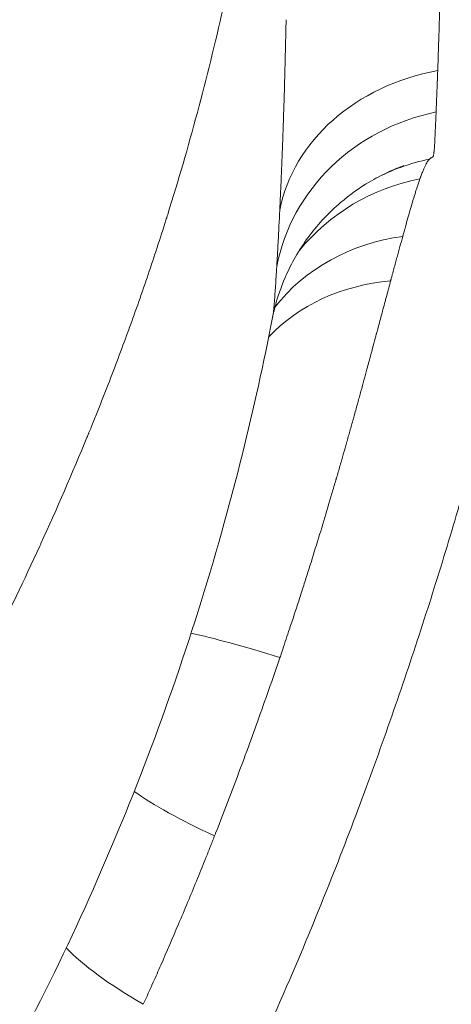
# Model space of a CAD drawing. Units: millimetres. Extents: x 50878 to 70347, y 2127 to 17897.
# Drawn here: x 58728 to 58759, y 11268 to 11338 of the extents above; entities that cross this region are included whole.
import ezdxf

# ---------------------------------------------------------------- set-up
doc = ezdxf.new("R2010")
doc.units = ezdxf.units.MM

msp = doc.modelspace()

# ---------------------------------------------------------------- linework, layer by layer
at = {"color": 0, "linetype": 'Continuous', "lineweight": 0}
for centre, major_axis, ratio, start_param, end_param in [((58761.482, 11322.154), (-14.98, 0.769), 0.833097, -1.291257, -0.118424), ((58761.232, 11317.785), (-14.969, 0.957), 0.929295, -1.283858, -0.116065), ((58760.499, 11313.368), (-9.943, 11.231), 0.998631, -0.515301, -0.237307), ((58759.811, 11312.189), (-13.719, 6.065), 0.975785, -0.953243, -0.259055), ((58758.65, 11309.109), (-14.166, 4.932), 0.889598, -1.053986, -0.290998), ((58757.845, 11306.753), (-14.214, 4.792), 0.823418, -1.078447, -0.355942), ((58752.139, 11289.527), (-14.199, 4.835), 0.071661, -1.153322, -0.567468)]:
    msp.add_ellipse(centre, major_axis=major_axis, ratio=ratio, start_param=start_param, end_param=end_param, dxfattribs=at)
at = {"color": 0, "linetype": 'Continuous', "lineweight": 0, "extrusion": (1.2326e-32, -2.22045e-16, -1)}
msp.add_ellipse((58748.631, 11279.675), major_axis=(-14.045, 5.266), ratio=0.170923, start_param=-1.146287, end_param=-0.564699, dxfattribs=at)
at = {"color": 0, "linetype": 'Continuous', "lineweight": 0, "extrusion": (2.46519e-32, -2.22045e-16, -1)}
msp.add_ellipse((58744.029, 11268.267), major_axis=(-13.755, 5.984), ratio=0.250923, start_param=-1.140995, end_param=-0.535, dxfattribs=at)
at = {"color": 0, "linetype": 'Continuous', "lineweight": 0}
for points, knots in [([(58745.345, 11354.388), (58745.027, 11351.855), (58744.651, 11349.342), (58744.218, 11346.844), (58744.108, 11346.206), (58743.994, 11345.569), (58743.876, 11344.932), (58743.817, 11344.613), (58743.757, 11344.293), (58743.696, 11343.973), (58743.634, 11343.653), (58743.572, 11343.332), (58743.509, 11343.012), (58743.255, 11341.721), (58742.987, 11340.437), (58742.705, 11339.16), (58742.68, 11339.048), (58742.655, 11338.936), (58742.63, 11338.823), (58741.512, 11333.802), (58740.182, 11328.876), (58738.678, 11324.069), (58738.657, 11324.003), (58738.636, 11323.936), (58738.615, 11323.869), (58738.612, 11323.86), (58738.61, 11323.851), (58738.606, 11323.841), (58738.589, 11323.785), (58738.571, 11323.73), (58738.554, 11323.674), (58738.142, 11322.367), (58737.717, 11321.072), (58737.283, 11319.79), (58736.845, 11318.499), (58736.397, 11317.222), (58735.938, 11315.959), (58735.932, 11315.941), (58735.925, 11315.923), (58735.919, 11315.905), (58735.459, 11314.638), (58734.989, 11313.385), (58734.511, 11312.146), (58734.268, 11311.518), (58734.024, 11310.893), (58733.777, 11310.273), (58733.654, 11309.962), (58733.53, 11309.653), (58733.405, 11309.344), (58733.343, 11309.19), (58733.281, 11309.036), (58733.218, 11308.882), (58733.164, 11308.748), (58733.109, 11308.613), (58733.054, 11308.479), (58733.046, 11308.46), (58733.039, 11308.442), (58733.031, 11308.422), (58732.992, 11308.326), (58732.953, 11308.231), (58732.914, 11308.136), (58731.859, 11305.569), (58730.762, 11303.045), (58729.627, 11300.566), (58729.598, 11300.501), (58729.568, 11300.436), (58729.538, 11300.371), (58728.427, 11297.948), (58727.28, 11295.569), (58726.104, 11293.235), (58726.084, 11293.196), (58726.065, 11293.158), (58726.045, 11293.119), (58726.026, 11293.08), (58726.007, 11293.043), (58725.987, 11293.003), (58725.922, 11292.874), (58725.856, 11292.744), (58725.79, 11292.615), (58725.136, 11291.327), (58724.464, 11290.035), (58723.775, 11288.741), (58723.167, 11287.6), (58722.545, 11286.456), (58721.909, 11285.311), (58721.828, 11285.166), (58721.747, 11285.02), (58721.665, 11284.874), (58721.567, 11284.698), (58721.469, 11284.522), (58721.37, 11284.346), (58721.279, 11284.185), (58721.186, 11284.021), (58721.094, 11283.857), (58721.001, 11283.693), (58720.908, 11283.529), (58720.816, 11283.365), (58720.367, 11282.576), (58719.916, 11281.793), (58719.462, 11281.015), (58719.084, 11280.369), (58718.705, 11279.727), (58718.324, 11279.089), (58717.939, 11278.443), (58717.552, 11277.802), (58717.164, 11277.165), (58716.734, 11276.46), (58716.311, 11275.775), (58715.857, 11275.047), (58714.696, 11273.188), (58713.516, 11271.356), (58712.321, 11269.552), (58710.798, 11267.254), (58709.25, 11265.002), (58707.681, 11262.797), (58707.628, 11262.722), (58707.575, 11262.647), (58707.52, 11262.571), (58707.401, 11262.404), (58707.282, 11262.238), (58707.163, 11262.071), (58706.408, 11261.018), (58705.64, 11259.964), (58704.858, 11258.908), (58704.727, 11258.732), (58704.596, 11258.556), (58704.465, 11258.38), (58703.913, 11257.639), (58703.355, 11256.898), (58702.79, 11256.156), (58702.557, 11255.85), (58702.323, 11255.546), (58702.087, 11255.238), (58701.954, 11255.066), (58701.822, 11254.894), (58701.689, 11254.723), (58700.874, 11253.669), (58700.054, 11252.626), (58699.23, 11251.595), (58698.302, 11250.433), (58697.369, 11249.286), (58696.431, 11248.153), (58696.401, 11248.117), (58696.372, 11248.082), (58696.341, 11248.044), (58696.196, 11247.869), (58696.051, 11247.694), (58695.906, 11247.52), (58694.025, 11245.261), (58692.119, 11243.051), (58690.194, 11240.889), (58690.067, 11240.747), (58689.94, 11240.604), (58689.813, 11240.462), (58687.896, 11238.319), (58685.96, 11236.225), (58684.01, 11234.181), (58683.977, 11234.146), (58683.945, 11234.113), (58683.911, 11234.077), (58683.743, 11233.901), (58683.575, 11233.725), (58683.407, 11233.55), (58682.311, 11232.409), (58681.203, 11231.275), (58680.083, 11230.149), (58679.522, 11229.585), (58678.958, 11229.023), (58678.39, 11228.463), (58677.999, 11228.076), (58677.607, 11227.691), (58677.213, 11227.307), (58677.035, 11227.133), (58676.856, 11226.959), (58676.677, 11226.786), (58675.713, 11225.85), (58674.74, 11224.921), (58673.76, 11223.998), (58673.179, 11223.451), (58672.595, 11222.906), (58672.008, 11222.364), (58671.715, 11222.092), (58671.421, 11221.822), (58671.126, 11221.552), (58670.978, 11221.417), (58670.831, 11221.282), (58670.683, 11221.147), (58670.609, 11221.08), (58670.536, 11221.012), (58670.462, 11220.945), (58670.388, 11220.878), (58670.315, 11220.812), (58670.24, 11220.743), (58670.049, 11220.57), (58669.858, 11220.397), (58669.667, 11220.224), (58667.444, 11218.217), (58665.202, 11216.259), (58662.947, 11214.353), (58662.769, 11214.203), (58662.591, 11214.053), (58662.413, 11213.903), (58660.178, 11212.023), (58657.929, 11210.193), (58655.671, 11208.414), (58655.632, 11208.384), (58655.594, 11208.354), (58655.555, 11208.323), (58655.341, 11208.154), (58655.127, 11207.987), (58654.913, 11207.819), (58653.641, 11206.824), (58652.359, 11205.84), (58651.068, 11204.867), (58649.996, 11204.059), (58648.918, 11203.258), (58647.833, 11202.466), (58647.609, 11202.302), (58647.384, 11202.138), (58647.158, 11201.974), (58646.074, 11201.188), (58644.984, 11200.409), (58643.888, 11199.638), (58643.226, 11199.173), (58642.562, 11198.71), (58641.896, 11198.251), (58641.562, 11198.021), (58641.229, 11197.792), (58640.894, 11197.564), (58640.727, 11197.45), (58640.56, 11197.336), (58640.393, 11197.222), (58640.267, 11197.137), (58640.142, 11197.051), (58640.016, 11196.966), (58639.974, 11196.938), (58639.933, 11196.91), (58639.89, 11196.881), (58639.643, 11196.714), (58639.395, 11196.547), (58639.148, 11196.381), (58636.635, 11194.694), (58634.111, 11193.061), (58631.579, 11191.482), (58631.346, 11191.338), (58631.114, 11191.193), (58630.881, 11191.049), (58629.472, 11190.177), (58628.061, 11189.321), (58626.648, 11188.482), (58625.934, 11188.059), (58625.22, 11187.639), (58624.505, 11187.224), (58624.146, 11187.016), (58623.787, 11186.808), (58623.428, 11186.602), (58623.399, 11186.586), (58623.371, 11186.569), (58623.343, 11186.553), (58623.299, 11186.528), (58623.256, 11186.503), (58623.212, 11186.478), (58622.923, 11186.313), (58622.635, 11186.148), (58622.346, 11185.984), (58620.901, 11185.163), (58619.45, 11184.356), (58617.991, 11183.564), (58616.844, 11182.941), (58615.693, 11182.327), (58614.537, 11181.722), (58614.224, 11181.558), (58613.91, 11181.394), (58613.595, 11181.231), (58612.448, 11180.637), (58611.297, 11180.051), (58610.142, 11179.475), (58609.406, 11179.108), (58608.669, 11178.744), (58607.931, 11178.385), (58607.562, 11178.205), (58607.192, 11178.026), (58606.822, 11177.848), (58606.637, 11177.759), (58606.452, 11177.671), (58606.267, 11177.582), (58606.174, 11177.538), (58606.082, 11177.494), (58605.989, 11177.45), (58605.897, 11177.405), (58605.806, 11177.362), (58605.711, 11177.317), (58605.37, 11177.155), (58605.028, 11176.994), (58604.686, 11176.833), (58602.015, 11175.579), (58599.342, 11174.382), (58596.669, 11173.24), (58596.319, 11173.09), (58595.969, 11172.941), (58595.618, 11172.794), (58594.462, 11172.306), (58593.305, 11171.828), (58592.149, 11171.361), (58591.396, 11171.057), (58590.643, 11170.757), (58589.89, 11170.462), (58589.185, 11170.185), (58588.48, 11169.912), (58587.775, 11169.643), (58587.728, 11169.625), (58587.682, 11169.608), (58587.634, 11169.589), (58587.218, 11169.431), (58586.802, 11169.274), (58586.386, 11169.118), (58583.707, 11168.114), (58581.017, 11167.161), (58578.322, 11166.26), (58577.874, 11166.111), (58577.427, 11165.963), (58576.979, 11165.816), (58575.868, 11165.453), (58574.757, 11165.098), (58573.645, 11164.752), (58572.864, 11164.51), (58572.083, 11164.271), (58571.302, 11164.038), (58570.912, 11163.921), (58570.521, 11163.805), (58570.13, 11163.69), (58569.935, 11163.633), (58569.74, 11163.576), (58569.544, 11163.519), (58569.447, 11163.49), (58569.349, 11163.462), (58569.251, 11163.434), (58569.202, 11163.42), (58569.153, 11163.406), (58569.105, 11163.392), (58569.056, 11163.377), (58569.009, 11163.364), (58568.958, 11163.349), (58568.438, 11163.2), (58567.919, 11163.052), (58567.399, 11162.907), (58564.133, 11161.991), (58560.879, 11161.158), (58557.64, 11160.404), (58555.985, 11160.019), (58554.335, 11159.655), (58552.688, 11159.311), (58551.855, 11159.138), (58551.023, 11158.969), (58550.194, 11158.806), (58550.011, 11158.771), (58549.829, 11158.735), (58549.647, 11158.7)], [0, 0, 0, 0, 0.030073, 0.030073, 0.030073, 0.037752, 0.037752, 0.037752, 0.041613, 0.041613, 0.041613, 0.045489, 0.045489, 0.045489, 0.061126, 0.061126, 0.061126, 0.0625, 0.0625, 0.0625, 0.124023, 0.124023, 0.124023, 0.124878, 0.124878, 0.124878, 0.125, 0.125, 0.125, 0.125647, 0.125647, 0.125647, 0.140895, 0.140895, 0.140895, 0.15625, 0.15625, 0.15625, 0.156468, 0.156468, 0.156468, 0.171875, 0.171875, 0.171875, 0.179688, 0.179688, 0.179688, 0.183594, 0.183594, 0.183594, 0.185547, 0.185547, 0.185547, 0.187256, 0.187256, 0.187256, 0.1875, 0.1875, 0.1875, 0.188616, 0.188616, 0.188616, 0.21875, 0.21875, 0.21875, 0.219539, 0.219539, 0.219539, 0.249023, 0.249023, 0.249023, 0.249512, 0.249512, 0.249512, 0.25, 0.25, 0.25, 0.251582, 0.251582, 0.251582, 0.267341, 0.267341, 0.267341, 0.28125, 0.28125, 0.28125, 0.283019, 0.283019, 0.283019, 0.285156, 0.285156, 0.285156, 0.287109, 0.287109, 0.287109, 0.289063, 0.289063, 0.289063, 0.298491, 0.298491, 0.298491, 0.30633, 0.30633, 0.30633, 0.314255, 0.314255, 0.314255, 0.323031, 0.323031, 0.323031, 0.345456, 0.345456, 0.345456, 0.374023, 0.374023, 0.374023, 0.375, 0.375, 0.375, 0.377135, 0.377135, 0.377135, 0.390625, 0.390625, 0.390625, 0.392877, 0.392877, 0.392877, 0.402344, 0.402344, 0.402344, 0.40625, 0.40625, 0.40625, 0.408438, 0.408438, 0.408438, 0.421875, 0.421875, 0.421875, 0.437012, 0.437012, 0.437012, 0.4375, 0.4375, 0.4375, 0.43974, 0.43974, 0.43974, 0.46875, 0.46875, 0.46875, 0.470663, 0.470663, 0.470663, 0.499512, 0.499512, 0.499512, 0.5, 0.5, 0.5, 0.5024, 0.5024, 0.5024, 0.518022, 0.518022, 0.518022, 0.525852, 0.525852, 0.525852, 0.53125, 0.53125, 0.53125, 0.533694, 0.533694, 0.533694, 0.546875, 0.546875, 0.546875, 0.554688, 0.554688, 0.554688, 0.558594, 0.558594, 0.558594, 0.560547, 0.560547, 0.560547, 0.561523, 0.561523, 0.561523, 0.5625, 0.5625, 0.5625, 0.564974, 0.564974, 0.564974, 0.59375, 0.59375, 0.59375, 0.596019, 0.596019, 0.596019, 0.624512, 0.624512, 0.624512, 0.625, 0.625, 0.625, 0.627634, 0.627634, 0.627634, 0.643272, 0.643272, 0.643272, 0.65625, 0.65625, 0.65625, 0.65894, 0.65894, 0.65894, 0.671875, 0.671875, 0.671875, 0.679688, 0.679688, 0.679688, 0.683594, 0.683594, 0.683594, 0.685547, 0.685547, 0.685547, 0.687012, 0.687012, 0.687012, 0.6875, 0.6875, 0.6875, 0.690302, 0.690302, 0.690302, 0.71875, 0.71875, 0.71875, 0.721362, 0.721362, 0.721362, 0.737184, 0.737184, 0.737184, 0.745177, 0.745177, 0.745177, 0.749195, 0.749195, 0.749195, 0.749512, 0.749512, 0.749512, 0.75, 0.75, 0.75, 0.753146, 0.753146, 0.753146, 0.768876, 0.768876, 0.768876, 0.78125, 0.78125, 0.78125, 0.784609, 0.784609, 0.784609, 0.796875, 0.796875, 0.796875, 0.804688, 0.804688, 0.804688, 0.808594, 0.808594, 0.808594, 0.810547, 0.810547, 0.810547, 0.811523, 0.811523, 0.811523, 0.8125, 0.8125, 0.8125, 0.816047, 0.816047, 0.816047, 0.84375, 0.84375, 0.84375, 0.847381, 0.847381, 0.847381, 0.859375, 0.859375, 0.859375, 0.867188, 0.867188, 0.867188, 0.874512, 0.874512, 0.874512, 0.875, 0.875, 0.875, 0.879202, 0.879202, 0.879202, 0.90625, 0.90625, 0.90625, 0.910742, 0.910742, 0.910742, 0.921875, 0.921875, 0.921875, 0.929688, 0.929688, 0.929688, 0.933594, 0.933594, 0.933594, 0.935547, 0.935547, 0.935547, 0.936523, 0.936523, 0.936523, 0.937012, 0.937012, 0.937012, 0.9375, 0.9375, 0.9375, 0.942506, 0.942506, 0.942506, 0.973995, 0.973995, 0.973995, 0.990078, 0.990078, 0.990078, 0.998211, 0.998211, 0.998211, 1, 1, 1, 1]), ([(58758.211, 11343.831), (58758.207, 11343.596), (58758.204, 11343.361), (58758.2, 11343.131), (58758.197, 11342.9), (58758.193, 11342.673), (58758.189, 11342.447), (58758.189, 11342.439), (58758.189, 11342.431), (58758.188, 11342.423), (58758.181, 11341.98), (58758.172, 11341.545), (58758.163, 11341.114), (58758.163, 11341.099), (58758.162, 11341.085), (58758.162, 11341.071), (58758.153, 11340.646), (58758.143, 11340.225), (58758.133, 11339.802), (58758.133, 11339.796), (58758.133, 11339.79), (58758.132, 11339.784), (58758.127, 11339.58), (58758.122, 11339.375), (58758.117, 11339.169), (58758.116, 11339.16), (58758.116, 11339.152), (58758.116, 11339.143), (58758.113, 11339.052), (58758.111, 11338.961), (58758.108, 11338.869), (58758.108, 11338.85), (58758.107, 11338.83), (58758.107, 11338.81), (58758.106, 11338.781), (58758.105, 11338.751), (58758.104, 11338.721), (58758.104, 11338.696), (58758.103, 11338.672), (58758.102, 11338.647), (58758.102, 11338.635), (58758.102, 11338.623), (58758.101, 11338.611), (58758.101, 11338.605), (58758.101, 11338.599), (58758.101, 11338.592), (58758.101, 11338.586), (58758.1, 11338.58), (58758.1, 11338.574), (58758.097, 11338.471), (58758.095, 11338.375), (58758.092, 11338.277), (58758.089, 11338.179), (58758.086, 11338.081), (58758.083, 11337.985), (58758.078, 11337.791), (58758.072, 11337.601), (58758.067, 11337.415), (58758.055, 11337.036), (58758.044, 11336.674), (58758.032, 11336.329), (58758.021, 11335.971), (58758.009, 11335.631), (58757.998, 11335.312), (58757.992, 11335.145), (58757.987, 11334.985), (58757.981, 11334.828), (58757.981, 11334.814), (58757.98, 11334.799), (58757.98, 11334.785), (58757.977, 11334.72), (58757.975, 11334.656), (58757.973, 11334.593), (58757.97, 11334.514), (58757.967, 11334.437), (58757.965, 11334.362)], [0, 0, 0, 0, 0.0625, 0.0625, 0.0625, 0.125, 0.125, 0.125, 0.127228, 0.127228, 0.127228, 0.25, 0.25, 0.25, 0.254107, 0.254107, 0.254107, 0.375, 0.375, 0.375, 0.376628, 0.376628, 0.376628, 0.435001, 0.435001, 0.435001, 0.4375, 0.4375, 0.4375, 0.463252, 0.463252, 0.463252, 0.46875, 0.46875, 0.46875, 0.47712, 0.47712, 0.47712, 0.483985, 0.483985, 0.483985, 0.487461, 0.487461, 0.487461, 0.489248, 0.489248, 0.489248, 0.491064, 0.491064, 0.491064, 0.521177, 0.521177, 0.521177, 0.551482, 0.551482, 0.551482, 0.61249, 0.61249, 0.61249, 0.736535, 0.736535, 0.736535, 0.864648, 0.864648, 0.864648, 0.931274, 0.931274, 0.931274, 0.9375, 0.9375, 0.9375, 0.965242, 0.965242, 0.965242, 1, 1, 1, 1]), ([(58746.682, 11324.392), (58746.687, 11324.499), (58746.693, 11324.607), (58746.698, 11324.716), (58746.703, 11324.826), (58746.708, 11324.936), (58746.713, 11325.047), (58746.724, 11325.271), (58746.734, 11325.498), (58746.744, 11325.73), (58746.762, 11326.136), (58746.781, 11326.555), (58746.799, 11326.987), (58746.801, 11327.049), (58746.804, 11327.11), (58746.806, 11327.173), (58746.827, 11327.679), (58746.848, 11328.202), (58746.869, 11328.74), (58746.879, 11329.007), (58746.889, 11329.278), (58746.899, 11329.553), (58746.899, 11329.557), (58746.899, 11329.561), (58746.9, 11329.565), (58746.905, 11329.705), (58746.91, 11329.847), (58746.915, 11329.989), (58746.92, 11330.123), (58746.924, 11330.259), (58746.929, 11330.395), (58746.929, 11330.403), (58746.93, 11330.411), (58746.93, 11330.42), (58746.93, 11330.429), (58746.931, 11330.438), (58746.931, 11330.447), (58746.931, 11330.456), (58746.932, 11330.465), (58746.932, 11330.474), (58746.933, 11330.492), (58746.933, 11330.51), (58746.934, 11330.528), (58746.935, 11330.565), (58746.936, 11330.601), (58746.938, 11330.637), (58746.94, 11330.71), (58746.943, 11330.783), (58746.945, 11330.856), (58746.95, 11331.002), (58746.955, 11331.149), (58746.96, 11331.298), (58746.969, 11331.578), (58746.978, 11331.862), (58746.987, 11332.151), (58746.988, 11332.166), (58746.988, 11332.181), (58746.989, 11332.197), (58747.002, 11332.635), (58747.016, 11333.084), (58747.029, 11333.542), (58747.033, 11333.7), (58747.038, 11333.861), (58747.042, 11334.02), (58747.043, 11334.031), (58747.043, 11334.042), (58747.043, 11334.053), (58747.06, 11334.684), (58747.077, 11335.329), (58747.092, 11335.986), (58747.107, 11336.643), (58747.121, 11337.312), (58747.134, 11337.995)], [0, 0, 0, 0, 0.031175, 0.031175, 0.031175, 0.062383, 0.062383, 0.062383, 0.12491, 0.12491, 0.12491, 0.234375, 0.234375, 0.234375, 0.25, 0.25, 0.25, 0.375424, 0.375424, 0.375424, 0.4375, 0.4375, 0.4375, 0.438452, 0.438452, 0.438452, 0.470074, 0.470074, 0.470074, 0.5, 0.5, 0.5, 0.501847, 0.501847, 0.501847, 0.503839, 0.503839, 0.503839, 0.505831, 0.505831, 0.505831, 0.509812, 0.509812, 0.509812, 0.517767, 0.517767, 0.517767, 0.533648, 0.533648, 0.533648, 0.565295, 0.565295, 0.565295, 0.625, 0.625, 0.625, 0.628145, 0.628145, 0.628145, 0.71875, 0.71875, 0.71875, 0.75, 0.75, 0.75, 0.752172, 0.752172, 0.752172, 0.876238, 0.876238, 0.876238, 1, 1, 1, 1]), ([(58767.682, 11335.784), (58767.633, 11335.597), (58767.58, 11335.386), (58767.387, 11334.611), (58767.229, 11333.952), (58766.858, 11332.369), (58766.638, 11331.413), (58766.147, 11329.276), (58765.872, 11328.079), (58765.263, 11325.45), (58764.925, 11324.009), (58764.203, 11320.975), (58763.818, 11319.384), (58763.004, 11316.106), (58762.575, 11314.422), (58761.655, 11310.919), (58761.161, 11309.094), (58760.111, 11305.344), (58759.553, 11303.412), (58758.382, 11299.504), (58757.768, 11297.52), (58756.473, 11293.49), (58755.791, 11291.435), (58754.374, 11287.316), (58753.638, 11285.245), (58752.065, 11280.973), (58751.223, 11278.767), (58749.401, 11274.165), (58748.414, 11271.77), (58746.204, 11266.624), (58744.969, 11263.881), (58742.062, 11257.751), (58740.36, 11254.378), (58736.719, 11247.665), (58734.769, 11244.31), (58731.235, 11238.714), (58729.713, 11236.434), (58726.988, 11232.613), (58725.8, 11231.026), (58723.639, 11228.29), (58722.659, 11227.105), (58720.791, 11224.942), (58719.894, 11223.945), (58717.999, 11221.908), (58717.003, 11220.883), (58714.916, 11218.811), (58713.826, 11217.776), (58711.512, 11215.663), (58710.296, 11214.609), (58707.814, 11212.554), (58706.549, 11211.564), (58703.954, 11209.645), (58702.636, 11208.736), (58699.889, 11206.995), (58698.503, 11206.193), (58695.528, 11204.789), (58693.894, 11204.112), (58690.59, 11203.495), (58689.3, 11203.372), (58686.927, 11203.473), (58685.872, 11203.616), (58683.78, 11204.132), (58682.729, 11204.511), (58681.313, 11205.204), (58680.902, 11205.429), (58680.502, 11205.673)], [52.23833, 52.23833, 52.23833, 52.23833, 54.733178, 54.733178, 60.66526, 60.66526, 67.169866, 67.169866, 73.903387, 73.903387, 80.802519, 80.802519, 87.418488, 87.418488, 93.740348, 93.740348, 100.123509, 100.123509, 106.525904, 106.525904, 112.899165, 112.899165, 119.408716, 119.408716, 125.982496, 125.982496, 133.089326, 133.089326, 140.989362, 140.989362, 150.285508, 150.285508, 162.003233, 162.003233, 173.799817, 173.799817, 181.9557, 181.9557, 187.924941, 187.924941, 192.828499, 192.828499, 197.481606, 197.481606, 202.841508, 202.841508, 208.986214, 208.986214, 216.181697, 216.181697, 224.097164, 224.097164, 232.898266, 232.898266, 242.639447, 242.639447, 251.273227, 251.273227, 255.776038, 255.776038, 259.120118, 259.120118, 262.539463, 262.539463, 263.978829, 263.978829, 263.978829, 263.978829]), ([(58757.965, 11334.362), (58757.943, 11333.758), (58757.922, 11333.224), (58757.904, 11332.752), (58757.903, 11332.727), (58757.902, 11332.701), (58757.901, 11332.676), (58757.899, 11332.64), (58757.898, 11332.604), (58757.896, 11332.568), (58757.894, 11332.507), (58757.891, 11332.447), (58757.889, 11332.388), (58757.884, 11332.268), (58757.88, 11332.153), (58757.875, 11332.041), (58757.87, 11331.927), (58757.866, 11331.817), (58757.862, 11331.711), (58757.859, 11331.657), (58757.857, 11331.604), (58757.855, 11331.552), (58757.854, 11331.526), (58757.853, 11331.5), (58757.852, 11331.474), (58757.851, 11331.462), (58757.851, 11331.449), (58757.85, 11331.436), (58757.85, 11331.429), (58757.85, 11331.423), (58757.849, 11331.417), (58757.849, 11331.41), (58757.849, 11331.404), (58757.849, 11331.398)], [0, 0, 0, 0, 0.47416, 0.47416, 0.47416, 0.5, 0.5, 0.5, 0.537049, 0.537049, 0.537049, 0.600711, 0.600711, 0.600711, 0.730428, 0.730428, 0.730428, 0.863601, 0.863601, 0.863601, 0.931599, 0.931599, 0.931599, 0.966057, 0.966057, 0.966057, 0.983202, 0.983202, 0.983202, 0.991656, 0.991656, 0.991656, 1, 1, 1, 1]), ([(58757.849, 11331.398), (58757.834, 11331.047), (58757.818, 11330.683), (58757.803, 11330.341), (58757.796, 11330.189), (58757.79, 11330.041), (58757.783, 11329.899), (58757.78, 11329.831), (58757.777, 11329.765), (58757.774, 11329.7), (58757.772, 11329.669), (58757.771, 11329.637), (58757.769, 11329.606), (58757.769, 11329.599), (58757.768, 11329.591), (58757.768, 11329.583), (58757.768, 11329.581), (58757.768, 11329.58), (58757.768, 11329.578), (58757.768, 11329.576), (58757.768, 11329.574), (58757.767, 11329.572), (58757.767, 11329.568), (58757.767, 11329.564), (58757.767, 11329.561), (58757.766, 11329.545), (58757.765, 11329.53), (58757.765, 11329.515), (58757.753, 11329.287), (58757.742, 11329.08), (58757.731, 11328.909), (58757.721, 11328.767), (58757.712, 11328.647), (58757.701, 11328.551), (58757.7, 11328.536), (58757.698, 11328.521), (58757.696, 11328.507), (58757.69, 11328.455), (58757.684, 11328.411), (58757.677, 11328.373), (58757.671, 11328.34), (58757.665, 11328.311), (58757.658, 11328.287), (58757.657, 11328.283), (58757.656, 11328.279), (58757.655, 11328.276), (58757.652, 11328.265), (58757.648, 11328.255), (58757.645, 11328.246), (58757.644, 11328.244), (58757.643, 11328.242), (58757.642, 11328.239), (58757.642, 11328.239), (58757.642, 11328.238), (58757.641, 11328.237), (58757.641, 11328.237), (58757.641, 11328.236), (58757.64, 11328.235), (58757.64, 11328.234), (58757.639, 11328.233), (58757.639, 11328.231), (58757.638, 11328.231), (58757.638, 11328.23), (58757.638, 11328.229), (58757.637, 11328.227), (58757.636, 11328.226), (58757.635, 11328.224), (58757.634, 11328.22), (58757.632, 11328.217), (58757.63, 11328.214), (58757.63, 11328.213), (58757.629, 11328.211), (58757.628, 11328.21), (58757.619, 11328.193), (58757.608, 11328.181), (58757.597, 11328.171), (58757.585, 11328.161), (58757.572, 11328.154), (58757.558, 11328.147), (58757.544, 11328.141), (58757.528, 11328.135), (58757.51, 11328.128), (58757.509, 11328.127), (58757.508, 11328.127), (58757.507, 11328.126), (58757.49, 11328.119), (58757.471, 11328.11), (58757.45, 11328.097), (58757.427, 11328.082), (58757.402, 11328.062), (58757.374, 11328.034)], [0, 0, 0, 0, 0.148227, 0.148227, 0.148227, 0.214066, 0.214066, 0.214066, 0.245543, 0.245543, 0.245543, 0.26092, 0.26092, 0.26092, 0.264761, 0.264761, 0.264761, 0.265727, 0.265727, 0.265727, 0.266698, 0.266698, 0.266698, 0.268657, 0.268657, 0.268657, 0.276627, 0.276627, 0.276627, 0.398717, 0.398717, 0.398717, 0.5, 0.5, 0.5, 0.515823, 0.515823, 0.515823, 0.574178, 0.574178, 0.574178, 0.625, 0.625, 0.625, 0.632844, 0.632844, 0.632844, 0.65625, 0.65625, 0.65625, 0.662358, 0.662358, 0.662358, 0.664199, 0.664199, 0.664199, 0.666033, 0.666033, 0.666033, 0.669676, 0.669676, 0.669676, 0.671875, 0.671875, 0.671875, 0.676876, 0.676876, 0.676876, 0.6875, 0.6875, 0.6875, 0.691337, 0.691337, 0.691337, 0.749908, 0.749908, 0.749908, 0.809756, 0.809756, 0.809756, 0.871156, 0.871156, 0.871156, 0.875, 0.875, 0.875, 0.934449, 0.934449, 0.934449, 1, 1, 1, 1]), ([(58757.374, 11328.034), (58757.37, 11328.03), (58757.366, 11328.025), (58757.361, 11328.02), (58757.359, 11328.018), (58757.357, 11328.016), (58757.355, 11328.013), (58757.352, 11328.011), (58757.35, 11328.008), (58757.348, 11328.005), (58757.339, 11327.995), (58757.329, 11327.983), (58757.319, 11327.971), (58757.3, 11327.946), (58757.279, 11327.917), (58757.257, 11327.885), (58757.212, 11327.816), (58757.162, 11327.73), (58757.108, 11327.624), (58757.094, 11327.597), (58757.08, 11327.568), (58757.065, 11327.537), (58757.05, 11327.507), (58757.035, 11327.474), (58757.02, 11327.441), (58756.988, 11327.372), (58756.956, 11327.297), (58756.922, 11327.215), (58756.887, 11327.131), (58756.85, 11327.04), (58756.813, 11326.942), (58756.794, 11326.892), (58756.774, 11326.84), (58756.754, 11326.786), (58756.752, 11326.78), (58756.749, 11326.773), (58756.747, 11326.767), (58756.739, 11326.746), (58756.732, 11326.725), (58756.724, 11326.703), (58756.718, 11326.689), (58756.713, 11326.674), (58756.708, 11326.66), (58756.706, 11326.653), (58756.703, 11326.645), (58756.7, 11326.638), (58756.7, 11326.636), (58756.699, 11326.635), (58756.698, 11326.633), (58756.698, 11326.631), (58756.697, 11326.629), (58756.696, 11326.627), (58756.695, 11326.623), (58756.694, 11326.619), (58756.692, 11326.616)], [0, 0, 0, 0, 0.027596, 0.027596, 0.027596, 0.041468, 0.041468, 0.041468, 0.055391, 0.055391, 0.055391, 0.111591, 0.111591, 0.111591, 0.226543, 0.226543, 0.226543, 0.467638, 0.467638, 0.467638, 0.530459, 0.530459, 0.530459, 0.594263, 0.594263, 0.594263, 0.724968, 0.724968, 0.724968, 0.860085, 0.860085, 0.860085, 0.929315, 0.929315, 0.929315, 0.9375, 0.9375, 0.9375, 0.964201, 0.964201, 0.964201, 0.981847, 0.981847, 0.981847, 0.990839, 0.990839, 0.990839, 0.993112, 0.993112, 0.993112, 0.995395, 0.995395, 0.995395, 1, 1, 1, 1]), ([(58755.533, 11327.561), (58755.533, 11327.561), (58755.533, 11327.561), (58755.53, 11327.56), (58755.514, 11327.554), (58755.445, 11327.528), (58755.378, 11327.503), (58755.2, 11327.435), (58755.083, 11327.388), (58754.768, 11327.257), (58754.556, 11327.164), (58753.93, 11326.87), (58753.497, 11326.642), (58752.368, 11325.971), (58751.673, 11325.476), (58750.21, 11324.227), (58749.462, 11323.43), (58748.153, 11321.698), (58747.597, 11320.739), (58746.849, 11319.108), (58746.6, 11318.386), (58746.306, 11317.354), (58746.226, 11316.985), (58746.174, 11316.719)], [8.342502, 8.342502, 8.342502, 8.342502, 8.379479, 8.379479, 8.744319, 8.744319, 9.26657, 9.26657, 9.860213, 9.860213, 10.77062, 10.77062, 12.467311, 12.467311, 15.259061, 15.259061, 18.811259, 18.811259, 22.553608, 22.553608, 25.750204, 25.750204, 28.322117, 28.322117, 28.322117, 28.322117]), ([(58756.692, 11326.616), (58756.673, 11326.561), (58756.653, 11326.505), (58756.633, 11326.447), (58756.575, 11326.276), (58756.512, 11326.087), (58756.446, 11325.881), (58756.402, 11325.742), (58756.356, 11325.596), (58756.308, 11325.441), (58756.285, 11325.363), (58756.26, 11325.284), (58756.236, 11325.202), (58756.211, 11325.12), (58756.186, 11325.036), (58756.16, 11324.951), (58756.058, 11324.608), (58755.949, 11324.233), (58755.834, 11323.827), (58755.776, 11323.623), (58755.716, 11323.41), (58755.655, 11323.19), (58755.624, 11323.079), (58755.593, 11322.967), (58755.561, 11322.852), (58755.545, 11322.794), (58755.529, 11322.737), (58755.513, 11322.678), (58755.505, 11322.649), (58755.497, 11322.619), (58755.489, 11322.589), (58755.487, 11322.582), (58755.485, 11322.575), (58755.483, 11322.567), (58755.482, 11322.563), (58755.481, 11322.56), (58755.48, 11322.556), (58755.479, 11322.552), (58755.478, 11322.549), (58755.477, 11322.545), (58755.473, 11322.531), (58755.469, 11322.517), (58755.465, 11322.502)], [0, 0, 0, 0, 0.0625, 0.0625, 0.0625, 0.246826, 0.246826, 0.246826, 0.371225, 0.371225, 0.371225, 0.433692, 0.433692, 0.433692, 0.496241, 0.496241, 0.496241, 0.746743, 0.746743, 0.746743, 0.872741, 0.872741, 0.872741, 0.936369, 0.936369, 0.936369, 0.968569, 0.968569, 0.968569, 0.984495, 0.984495, 0.984495, 0.988418, 0.988418, 0.988418, 0.990369, 0.990369, 0.990369, 0.992312, 0.992312, 0.992312, 1, 1, 1, 1]), ([(58746.466, 11320.346), (58746.467, 11320.355), (58746.467, 11320.363), (58746.468, 11320.372), (58746.468, 11320.38), (58746.469, 11320.388), (58746.469, 11320.397), (58746.47, 11320.414), (58746.471, 11320.431), (58746.472, 11320.448), (58746.475, 11320.482), (58746.477, 11320.517), (58746.479, 11320.551), (58746.483, 11320.621), (58746.487, 11320.691), (58746.491, 11320.762), (58746.499, 11320.906), (58746.508, 11321.053), (58746.516, 11321.204), (58746.525, 11321.356), (58746.534, 11321.512), (58746.542, 11321.673), (58746.547, 11321.753), (58746.551, 11321.834), (58746.556, 11321.917), (58746.56, 11322), (58746.565, 11322.083), (58746.569, 11322.168), (58746.606, 11322.849), (58746.644, 11323.588), (58746.682, 11324.392)], [0, 0, 0, 0, 0.007623, 0.007623, 0.007623, 0.015251, 0.015251, 0.015251, 0.03052, 0.03052, 0.03052, 0.061112, 0.061112, 0.061112, 0.122505, 0.122505, 0.122505, 0.246057, 0.246057, 0.246057, 0.370504, 0.370504, 0.370504, 0.433011, 0.433011, 0.433011, 0.495678, 0.495678, 0.495678, 1, 1, 1, 1]), ([(58755.465, 11322.502), (58755.335, 11322.032), (58755.2, 11321.538), (58755.059, 11321.018), (58755.023, 11320.885), (58754.986, 11320.75), (58754.949, 11320.614), (58754.912, 11320.477), (58754.875, 11320.339), (58754.837, 11320.199), (58754.799, 11320.059), (58754.761, 11319.916), (58754.722, 11319.772), (58754.702, 11319.699), (58754.683, 11319.627), (58754.663, 11319.554), (58754.653, 11319.517), (58754.643, 11319.481), (58754.633, 11319.444), (58754.628, 11319.426), (58754.623, 11319.407), (58754.618, 11319.388), (58754.613, 11319.37), (58754.608, 11319.351), (58754.603, 11319.332)], [0, 0, 0, 0, 0.493247, 0.493247, 0.493247, 0.619173, 0.619173, 0.619173, 0.745642, 0.745642, 0.745642, 0.872228, 0.872228, 0.872228, 0.935827, 0.935827, 0.935827, 0.967824, 0.967824, 0.967824, 0.983887, 0.983887, 0.983887, 1, 1, 1, 1]), ([(58746.174, 11316.719), (58746.175, 11316.723), (58746.176, 11316.728), (58746.177, 11316.733), (58746.178, 11316.738), (58746.179, 11316.744), (58746.18, 11316.75), (58746.18, 11316.75), (58746.18, 11316.751), (58746.18, 11316.752), (58746.181, 11316.755), (58746.181, 11316.758), (58746.182, 11316.761), (58746.192, 11316.816), (58746.201, 11316.879), (58746.211, 11316.95), (58746.216, 11316.987), (58746.221, 11317.026), (58746.225, 11317.068), (58746.228, 11317.088), (58746.23, 11317.109), (58746.233, 11317.131), (58746.234, 11317.142), (58746.235, 11317.153), (58746.236, 11317.164), (58746.237, 11317.172), (58746.238, 11317.181), (58746.239, 11317.189), (58746.239, 11317.192), (58746.24, 11317.195), (58746.24, 11317.198), (58746.241, 11317.203), (58746.241, 11317.208), (58746.242, 11317.213), (58746.252, 11317.307), (58746.262, 11317.41), (58746.272, 11317.523), (58746.277, 11317.583), (58746.282, 11317.645), (58746.288, 11317.709), (58746.291, 11317.742), (58746.293, 11317.775), (58746.296, 11317.808), (58746.297, 11317.825), (58746.299, 11317.842), (58746.3, 11317.859), (58746.301, 11317.872), (58746.302, 11317.885), (58746.303, 11317.898), (58746.304, 11317.902), (58746.304, 11317.907), (58746.304, 11317.911), (58746.305, 11317.918), (58746.305, 11317.925), (58746.306, 11317.932), (58746.307, 11317.95), (58746.309, 11317.968), (58746.31, 11317.987), (58746.311, 11317.991), (58746.311, 11317.996), (58746.311, 11318), (58746.311, 11318.003), (58746.312, 11318.005), (58746.312, 11318.007), (58746.312, 11318.01), (58746.312, 11318.012), (58746.312, 11318.014), (58746.313, 11318.024), (58746.314, 11318.033), (58746.315, 11318.043), (58746.317, 11318.081), (58746.32, 11318.119), (58746.323, 11318.159), (58746.329, 11318.238), (58746.335, 11318.321), (58746.341, 11318.407), (58746.354, 11318.58), (58746.367, 11318.766), (58746.38, 11318.965), (58746.407, 11319.373), (58746.436, 11319.833), (58746.466, 11320.346)], [0.4861873, 0.4861873, 0.4861873, 0.4861873, 0.4921875, 0.4921875, 0.4921875, 0.4990234, 0.4990234, 0.4990234, 0.5, 0.5, 0.5, 0.5031394, 0.5031394, 0.5031394, 0.5625, 0.5625, 0.5625, 0.59375, 0.59375, 0.59375, 0.609375, 0.609375, 0.609375, 0.6171875, 0.6171875, 0.6171875, 0.6230469, 0.6230469, 0.6230469, 0.625, 0.625, 0.625, 0.628178, 0.628178, 0.628178, 0.6875, 0.6875, 0.6875, 0.71875, 0.71875, 0.71875, 0.734375, 0.734375, 0.734375, 0.7421875, 0.7421875, 0.7421875, 0.7480469, 0.7480469, 0.7480469, 0.75, 0.75, 0.75, 0.7528077, 0.7528077, 0.7528077, 0.7602731, 0.7602731, 0.7602731, 0.762142, 0.762142, 0.762142, 0.7630768, 0.7630768, 0.7630768, 0.7640119, 0.7640119, 0.7640119, 0.7677548, 0.7677548, 0.7677548, 0.7827672, 0.7827672, 0.7827672, 0.8129892, 0.8129892, 0.8129892, 0.8742332, 0.8742332, 0.8742332, 1, 1, 1, 1]), ([(58754.603, 11319.332), (58754.511, 11318.989), (58754.416, 11318.637), (58754.319, 11318.276), (58754.295, 11318.184), (58754.27, 11318.091), (58754.245, 11317.998), (58754.219, 11317.904), (58754.194, 11317.809), (58754.169, 11317.714), (58754.117, 11317.522), (58754.065, 11317.327), (58754.012, 11317.13), (58753.984, 11317.027), (58753.957, 11316.924), (58753.929, 11316.82), (58753.847, 11316.515), (58753.763, 11316.2), (58753.678, 11315.885), (58753.649, 11315.775), (58753.619, 11315.665), (58753.59, 11315.556), (58753.586, 11315.542), (58753.582, 11315.528), (58753.579, 11315.514), (58753.575, 11315.5), (58753.571, 11315.486), (58753.567, 11315.472), (58753.56, 11315.443), (58753.552, 11315.415), (58753.545, 11315.386), (58753.529, 11315.329), (58753.514, 11315.272), (58753.498, 11315.214), (58753.436, 11314.981), (58753.373, 11314.746), (58753.309, 11314.509), (58753.269, 11314.358), (58753.228, 11314.207), (58753.188, 11314.055), (58753.096, 11313.716), (58753.004, 11313.371), (58752.909, 11313.022), (58752.77, 11312.505), (58752.627, 11311.977), (58752.479, 11311.437), (58752.443, 11311.305), (58752.407, 11311.174), (58752.371, 11311.041), (58752.37, 11311.036), (58752.368, 11311.031), (58752.367, 11311.026), (58752.329, 11310.888), (58752.291, 11310.749), (58752.253, 11310.61), (58752.215, 11310.471), (58752.176, 11310.331), (58752.137, 11310.19), (58752.098, 11310.049), (58752.059, 11309.908), (58752.02, 11309.765), (58751.989, 11309.653), (58751.958, 11309.541), (58751.926, 11309.428), (58751.85, 11309.153), (58751.772, 11308.875), (58751.693, 11308.594), (58751.654, 11308.453), (58751.614, 11308.312), (58751.574, 11308.17), (58751.562, 11308.126), (58751.55, 11308.082), (58751.537, 11308.037), (58751.53, 11308.01), (58751.522, 11307.983), (58751.514, 11307.956), (58751.497, 11307.894), (58751.479, 11307.831), (58751.461, 11307.769), (58751.459, 11307.76), (58751.456, 11307.749), (58751.454, 11307.742), (58751.319, 11307.266), (58751.177, 11306.77), (58751.029, 11306.257), (58751.025, 11306.24), (58751.02, 11306.224), (58751.015, 11306.207), (58750.933, 11305.923), (58750.85, 11305.634), (58750.765, 11305.342), (58750.753, 11305.303), (58750.742, 11305.264), (58750.731, 11305.226), (58750.725, 11305.207), (58750.72, 11305.187), (58750.714, 11305.168), (58750.711, 11305.158), (58750.708, 11305.149), (58750.705, 11305.139), (58750.704, 11305.134), (58750.703, 11305.129), (58750.701, 11305.125), (58750.7, 11305.12), (58750.698, 11305.115), (58750.697, 11305.11), (58750.696, 11305.105), (58750.694, 11305.1), (58750.693, 11305.095), (58750.691, 11305.09), (58750.69, 11305.084), (58750.688, 11305.079), (58750.685, 11305.069), (58750.682, 11305.059), (58750.679, 11305.049), (58750.673, 11305.028), (58750.667, 11305.008), (58750.661, 11304.987), (58750.649, 11304.946), (58750.637, 11304.906), (58750.626, 11304.865), (58750.578, 11304.703), (58750.53, 11304.539), (58750.482, 11304.374), (58750.297, 11303.745), (58750.103, 11303.091), (58749.898, 11302.409), (58749.707, 11301.775), (58749.507, 11301.116), (58749.297, 11300.436), (58749.099, 11299.793), (58748.892, 11299.13), (58748.675, 11298.443), (58748.623, 11298.277), (58748.57, 11298.11), (58748.516, 11297.941), (58748.463, 11297.775), (58748.41, 11297.608), (58748.356, 11297.44), (58748.251, 11297.111), (58748.143, 11296.777), (58748.034, 11296.439), (58747.822, 11295.786), (58747.603, 11295.116), (58747.376, 11294.434), (58747.219, 11293.961), (58747.059, 11293.484), (58746.897, 11293.002), (58746.864, 11292.905), (58746.831, 11292.808), (58746.798, 11292.711), (58746.765, 11292.613), (58746.732, 11292.517), (58746.699, 11292.418)], [0, 0, 0, 0, 0.054207, 0.054207, 0.054207, 0.06804, 0.06804, 0.06804, 0.08199, 0.08199, 0.08199, 0.110256, 0.110256, 0.110256, 0.125, 0.125, 0.125, 0.168304, 0.168304, 0.168304, 0.183404, 0.183404, 0.183404, 0.185322, 0.185322, 0.185322, 0.187247, 0.187247, 0.187247, 0.191112, 0.191112, 0.191112, 0.198866, 0.198866, 0.198866, 0.230189, 0.230189, 0.230189, 0.25, 0.25, 0.25, 0.294096, 0.294096, 0.294096, 0.359209, 0.359209, 0.359209, 0.375, 0.375, 0.375, 0.375593, 0.375593, 0.375593, 0.391982, 0.391982, 0.391982, 0.408347, 0.408347, 0.408347, 0.424665, 0.424665, 0.424665, 0.4375, 0.4375, 0.4375, 0.46875, 0.46875, 0.46875, 0.484375, 0.484375, 0.484375, 0.489223, 0.489223, 0.489223, 0.492187, 0.492187, 0.492187, 0.499023, 0.499023, 0.499023, 0.5, 0.5, 0.5, 0.560552, 0.560552, 0.560552, 0.5625, 0.5625, 0.5625, 0.595919, 0.595919, 0.595919, 0.60033, 0.60033, 0.60033, 0.602558, 0.602558, 0.602558, 0.603681, 0.603681, 0.603681, 0.604245, 0.604245, 0.604245, 0.604811, 0.604811, 0.604811, 0.605379, 0.605379, 0.605379, 0.605949, 0.605949, 0.605949, 0.607097, 0.607097, 0.607097, 0.609426, 0.609426, 0.609426, 0.614125, 0.614125, 0.614125, 0.63268, 0.63268, 0.63268, 0.703176, 0.703176, 0.703176, 0.768894, 0.768894, 0.768894, 0.831003, 0.831003, 0.831003, 0.846005, 0.846005, 0.846005, 0.860801, 0.860801, 0.860801, 0.889778, 0.889778, 0.889778, 0.945634, 0.945634, 0.945634, 0.984375, 0.984375, 0.984375, 0.992187, 0.992187, 0.992187, 1, 1, 1, 1]), ([(58746.174, 11316.719), (58745.538, 11313.452), (58744.818, 11310.197), (58743.075, 11303.188), (58742.022, 11299.438), (58739.683, 11292.002), (58738.396, 11288.312), (58735.601, 11281.029), (58734.09, 11277.431), (58730.834, 11270.311), (58729.083, 11266.786), (58725.363, 11259.864), (58723.391, 11256.464), (58719.228, 11249.793), (58717.034, 11246.52), (58712.424, 11240.113), (58710.004, 11236.977), (58704.968, 11230.889), (58702.35, 11227.933), (58696.925, 11222.209), (58694.115, 11219.438), (58688.373, 11214.155), (58685.442, 11211.637), (58679.534, 11206.898), (58676.557, 11204.665), (58670.882, 11200.688), (58668.191, 11198.914), (58663.223, 11195.833), (58660.944, 11194.493), (58656.715, 11192.13), (58654.754, 11191.084), (58651.119, 11189.227), (58649.429, 11188.398), (58646.253, 11186.896), (58644.754, 11186.213), (58641.87, 11184.938), (58640.48, 11184.344), (58637.734, 11183.202), (58636.383, 11182.659), (58633.642, 11181.584), (58632.265, 11181.061), (58629.378, 11179.99), (58627.886, 11179.455), (58624.65, 11178.32), (58622.929, 11177.737), (58619.059, 11176.458), (58616.935, 11175.78), (58611.819, 11174.191), (58608.849, 11173.305), (58601.08, 11171.062), (58596.254, 11169.739), (58585.797, 11166.994), (58580.14, 11165.578), (58569.315, 11162.993), (58564.19, 11161.816), (58557.228, 11160.285), (58555.497, 11159.909), (58553.754, 11159.537)], [0, 0, 0, 0, 10.004332, 10.004332, 21.679201, 21.679201, 33.389039, 33.389039, 45.091003, 45.091003, 56.907014, 56.907014, 68.726147, 68.726147, 80.59058, 80.59058, 92.528814, 92.528814, 104.434813, 104.434813, 116.32481, 116.32481, 127.93987, 127.93987, 139.086186, 139.086186, 148.731017, 148.731017, 156.740135, 156.740135, 163.689467, 163.689467, 169.918763, 169.918763, 175.824976, 175.824976, 181.797125, 181.797125, 188.191137, 188.191137, 195.38121, 195.38121, 203.887592, 203.887592, 214.466437, 214.466437, 228.253331, 228.253331, 248.037458, 248.037458, 279.717006, 279.717006, 314.964537, 314.964537, 345.249479, 345.249479, 355.16911, 355.16911, 355.16911, 355.16911]), ([(58746.699, 11292.418), (58746.695, 11292.406), (58746.691, 11292.394), (58746.687, 11292.383), (58746.623, 11292.196), (58746.559, 11292.009), (58746.495, 11291.822), (58746.238, 11291.072), (58745.975, 11290.314), (58745.705, 11289.546), (58745.164, 11288.009), (58744.596, 11286.435), (58743.997, 11284.819), (58743.398, 11283.203), (58742.765, 11281.541), (58742.103, 11279.853), (58742.077, 11279.788), (58742.052, 11279.722), (58742.026, 11279.657)], [0, 0, 0, 0, 0.002968, 0.002968, 0.002968, 0.049757, 0.049757, 0.049757, 0.236914, 0.236914, 0.236914, 0.611226, 0.611226, 0.611226, 0.985538, 0.985538, 0.985538, 1, 1, 1, 1]), ([(58742.026, 11279.657), (58741.998, 11279.587), (58741.971, 11279.518), (58741.944, 11279.448), (58741.917, 11279.38), (58741.889, 11279.311), (58741.862, 11279.241), (58741.808, 11279.105), (58741.754, 11278.967), (58741.699, 11278.829), (58741.617, 11278.623), (58741.534, 11278.415), (58741.451, 11278.209), (58741.425, 11278.144), (58741.4, 11278.079), (58741.374, 11278.014), (58741.161, 11277.484), (58740.946, 11276.952), (58740.727, 11276.417), (58740.313, 11275.404), (58739.887, 11274.38), (58739.448, 11273.344), (58739.039, 11272.38), (58738.619, 11271.406), (58738.184, 11270.418), (58738.006, 11270.013), (58737.825, 11269.605), (58737.642, 11269.194), (58737.409, 11268.674), (58737.172, 11268.149), (58736.932, 11267.623)], [0, 0, 0, 0, 0.018213, 0.018213, 0.018213, 0.036214, 0.036214, 0.036214, 0.071731, 0.071731, 0.071731, 0.125, 0.125, 0.125, 0.141693, 0.141693, 0.141693, 0.278098, 0.278098, 0.278098, 0.536306, 0.536306, 0.536306, 0.776374, 0.776374, 0.776374, 0.875, 0.875, 0.875, 1, 1, 1, 1])]:
    msp.add_open_spline(points, degree=3, knots=knots, dxfattribs=at)

doc.saveas('drawing.dxf')
